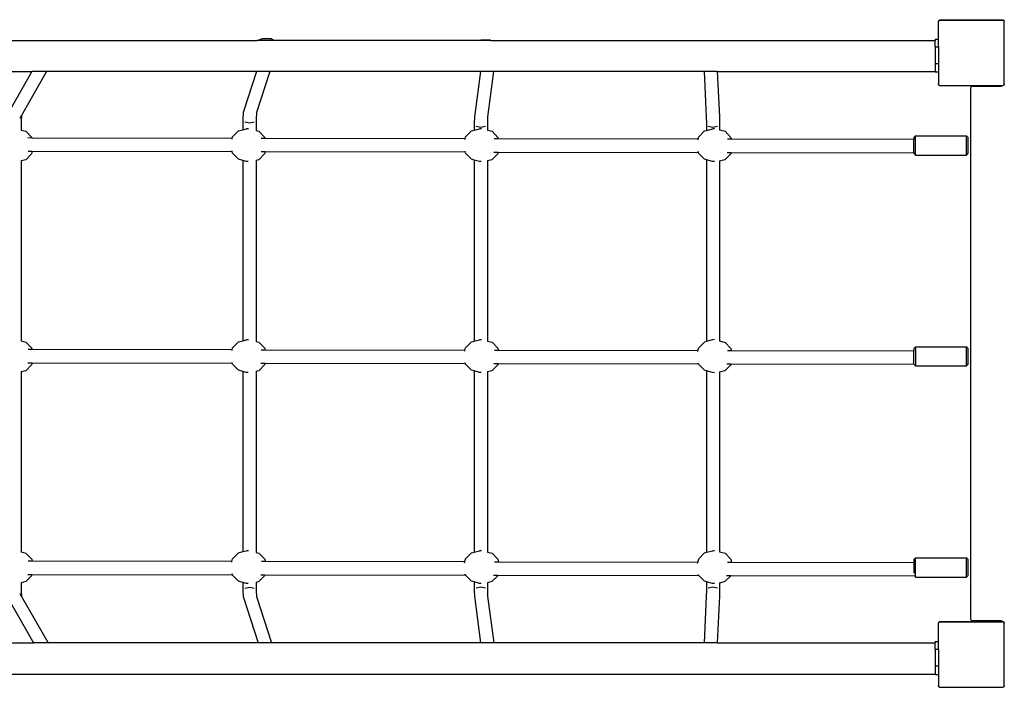
# Model space of a CAD drawing. Units: millimetres. Extents: x -10708 to 386952, y -3372 to 17121.
# Drawn here: x -2886 to -1691, y 9389 to 10199 of the extents above; entities that cross this region are included whole.
import ezdxf

# ---------------------------------------------------------------- set-up
doc = ezdxf.new("R2010")
doc.units = ezdxf.units.MM
doc.layers.add('Toestel 2D', color=7, linetype='Continuous', lineweight=20)
doc.layers.add('VP-EQ', color=7, linetype='Continuous', true_color=0x8a3492, plot=False)

# ---------------------------------------------------------------- blocks, each defined once
blk = doc.blocks.new('1741_')
at = {"layer": 'VP-EQ', "color": 7}
for p, q in [((-88.04, 167.7), (-88.01, 167.75)), ((-88.04, 165.61), (-88.04, 167.7)), ((-88.01, 167.79), (-87.94, 167.85)), ((-88.01, 167.75), (-87.94, 167.85)), ((-88.01, 167.75), (-88.01, 167.79)), ((-87.94, 167.85), (-87.9, 167.9)), ((-87.87, 167.9), (-87.9, 167.9)), ((-87.87, 167.9), (-87.79, 167.95)), ((-87.87, 167.9), (-80.18, 167.9)), ((-87.79, 167.95), (-80.26, 167.95)), ((-80.26, 167.95), (-80.18, 167.9)), ((-80.15, 167.9), (-80.18, 167.9)), ((-80.15, 167.9), (-80.11, 167.85)), ((-80.11, 167.85), (-80.06, 167.81)), ((-80.11, 167.85), (-80.06, 167.78)), ((-80.06, 167.81), (-80.06, 167.78)), ((-80.06, 167.78), (-80.04, 167.75)), ((-80.04, 160.56), (-80.04, 167.75)), ((-226.61, 165.45), (-170.73, 165.45)), ((-170.73, 165.45), (-170.18, 165.64)), ((-168.65, 165.45), (-170.73, 165.45)), ((-169.01, 165.64), (-170.18, 165.64)), ((-169.01, 165.64), (-168.65, 165.45)), ((-143.69, 165.45), (-168.65, 165.45)), ((-143.69, 165.45), (-143.6, 165.48)), ((-142.37, 165.45), (-143.69, 165.45)), ((-142.43, 165.48), (-143.6, 165.48)), ((-142.43, 165.48), (-142.37, 165.45)), ((-142.37, 165.45), (-88.41, 165.45)), ((-88.41, 165.61), (-88.04, 165.61)), ((-88.41, 165.61), (-88.41, 165.45)), ((-88.41, 164.67), (-88.41, 165.45)), ((-88.04, 164.67), (-88.04, 165.61)), ((-88.41, 164.67), (-88.04, 164.67)), ((-88.41, 164.67), (-88.41, 162.64)), ((-88.04, 164.67), (-88.04, 162.64)), ((-88.41, 162.64), (-88.04, 162.64)), ((-88.41, 162.64), (-88.41, 161.65)), ((-88.04, 162.64), (-88.04, 161.61)), ((-226.61, 161.65), (-198.08, 161.65)), ((-198.08, 161.65), (-200.7, 157.08)), ((-196.3, 161.65), (-199.34, 156.34)), ((-196.3, 161.65), (-198.08, 161.65)), ((-170.82, 161.65), (-196.3, 161.65)), ((-170.82, 161.65), (-172.44, 156.71)), ((-169.22, 161.65), (-170.84, 156.71)), ((-169.22, 161.65), (-170.82, 161.65)), ((-143.64, 161.65), (-169.22, 161.65)), ((-143.64, 161.65), (-144.37, 156.18)), ((-142.04, 161.65), (-143.64, 161.65)), ((-142.04, 161.65), (-142.77, 156.18)), ((-116.48, 161.65), (-142.04, 161.65)), ((-116.48, 161.65), (-116.21, 156.16)), ((-114.88, 161.65), (-116.48, 161.65)), ((-114.88, 161.65), (-114.61, 156.16)), ((-114.88, 161.65), (-88.41, 161.65)), ((-88.41, 161.65), (-88.41, 161.61)), ((-88.41, 161.61), (-88.04, 161.61)), ((-88.04, 161.61), (-88.04, 160.17)), ((-80.04, 160.2), (-80.04, 160.56)), ((-80.04, 160.2), (-80.03, 160.3)), ((-80.04, 160.19), (-80.04, 160.2)), ((-80.04, 160.12), (-80.04, 160.19)), ((-88.01, 160.12), (-88.04, 160.17)), ((-88.01, 160.07), (-88.01, 160.12)), ((-87.94, 160.02), (-88.01, 160.12)), ((-87.94, 160.02), (-88.01, 160.07)), ((-87.89, 159.95), (-87.94, 160.02)), ((-87.89, 159.95), (-80.23, 159.95)), ((-84.08, 159.7), (-84.07, 159.75)), ((-84.08, 95.2), (-84.08, 159.7)), ((-84.07, 159.75), (-84.05, 159.8)), ((-84.05, 159.8), (-84.02, 159.84)), ((-84.02, 159.84), (-83.98, 159.87)), ((-83.98, 159.87), (-83.93, 159.89)), ((-83.93, 159.89), (-83.88, 159.9)), ((-83.88, 159.9), (-80.43, 159.9)), ((-80.43, 159.9), (-80.32, 159.91)), ((-80.32, 159.91), (-80.23, 159.95)), ((-80.23, 159.95), (-80.16, 159.95)), ((-80.11, 160.02), (-80.16, 159.95)), ((-80.06, 160.09), (-80.11, 160.02)), ((-80.06, 160.06), (-80.11, 160.02)), ((-80.04, 160.12), (-80.06, 160.09)), ((-80.06, 160.09), (-80.06, 160.06)), ((-172.44, 156.71), (-172.48, 155.85)), ((-170.84, 156.71), (-170.88, 155.85)), ((-199.34, 156.34), (-199.54, 155.99)), ((-199.34, 156.34), (-199.39, 155.68)), ((-199.39, 155.68), (-199.39, 154.57)), ((-172.48, 155.85), (-172.48, 154.61)), ((-172.23, 155.57), (-171.65, 155.45)), ((-171.65, 155.45), (-171.1, 155.57)), ((-170.88, 155.85), (-170.88, 154.51)), ((-144.37, 156.18), (-144.39, 155.33)), ((-142.77, 156.18), (-142.79, 155.33)), ((-116.21, 156.16), (-116.2, 155.31)), ((-114.61, 156.16), (-114.6, 155.31)), ((-199.39, 154.57), (-198.82, 154.41)), ((-199.39, 154.57), (-199.39, 154.55)), ((-198.82, 154.41), (-198.11, 153.68)), ((-173.72, 153.75), (-173, 154.47)), ((-173, 154.47), (-172.48, 154.61)), ((-172.48, 154.61), (-172.02, 154.73)), ((-171.81, 154.71), (-172.02, 154.73)), ((-170.88, 154.51), (-170.52, 154.41)), ((-170.88, 154.51), (-170.88, 154.49)), ((-170.52, 154.41), (-169.81, 153.68)), ((-145.43, 153.75), (-144.71, 154.47)), ((-144.71, 154.47), (-144.39, 154.56)), ((-144.39, 155.33), (-144.39, 154.56)), ((-144.39, 154.56), (-143.73, 154.73)), ((-144.14, 155.04), (-143.57, 154.92)), ((-143.52, 154.71), (-143.73, 154.73)), ((-143.57, 154.92), (-143.01, 155.04)), ((-142.79, 155.33), (-142.79, 154.56)), ((-142.79, 154.56), (-142.23, 154.41)), ((-142.79, 154.56), (-142.79, 154.54)), ((-142.23, 154.41), (-141.52, 153.68)), ((-117.13, 153.75), (-116.42, 154.47)), ((-116.42, 154.47), (-116.2, 154.53)), ((-116.2, 155.31), (-116.2, 154.53)), ((-116.2, 154.53), (-115.44, 154.73)), ((-115.97, 155.03), (-115.41, 154.91)), ((-115.21, 154.71), (-115.44, 154.73)), ((-115.41, 154.91), (-114.84, 155.03)), ((-114.6, 155.31), (-114.6, 154.59)), ((-114.6, 154.59), (-113.94, 154.41)), ((-114.6, 154.59), (-114.6, 154.57)), ((-113.94, 154.41), (-113.23, 153.68)), ((-198.08, 153.59), (-198.58, 153.6)), ((-198.11, 153.68), (-198.08, 153.59)), ((-173.77, 153.55), (-198.08, 153.59)), ((-173.79, 153.47), (-173.77, 153.55)), ((-173.77, 153.55), (-173.72, 153.75)), ((-169.78, 153.55), (-170.27, 153.55)), ((-169.81, 153.68), (-169.78, 153.55)), ((-145.49, 153.51), (-169.78, 153.55)), ((-145.51, 153.42), (-145.49, 153.51)), ((-145.49, 153.51), (-145.43, 153.75)), ((-141.48, 153.5), (-141.96, 153.5)), ((-141.52, 153.68), (-141.48, 153.5)), ((-117.21, 153.46), (-141.48, 153.5)), ((-117.24, 153.36), (-117.21, 153.46)), ((-117.21, 153.46), (-117.13, 153.75)), ((-113.17, 153.46), (-113.66, 153.46)), ((-113.23, 153.68), (-113.17, 153.46)), ((-91.01, 153.42), (-113.17, 153.46)), ((-91.01, 153.66), (-90.81, 153.87)), ((-91.01, 153.66), (-91.01, 153.42)), ((-91.01, 151.82), (-91.01, 153.42)), ((-90.81, 153.87), (-84.61, 153.87)), ((-90.81, 151.53), (-90.81, 153.87)), ((-84.61, 153.87), (-84.41, 153.66)), ((-84.61, 151.53), (-84.61, 153.87)), ((-84.41, 151.74), (-84.41, 153.66)), ((-198.55, 152), (-198.04, 151.99)), ((-198.04, 151.99), (-198.12, 151.69)), ((-198.04, 151.99), (-173.78, 151.95)), ((-173.78, 151.95), (-173.81, 152.05)), ((-173.73, 151.76), (-173.78, 151.95)), ((-170.27, 151.95), (-169.76, 151.95)), ((-169.76, 151.95), (-169.83, 151.69)), ((-169.76, 151.95), (-145.48, 151.91)), ((-145.48, 151.91), (-145.5, 152.01)), ((-145.44, 151.76), (-145.48, 151.91)), ((-141.99, 151.9), (-141.48, 151.9)), ((-141.48, 151.9), (-141.54, 151.69)), ((-141.48, 151.9), (-117.18, 151.86)), ((-117.18, 151.86), (-117.2, 151.97)), ((-117.15, 151.76), (-117.18, 151.86)), ((-113.7, 151.86), (-113.2, 151.86)), ((-113.2, 151.86), (-113.25, 151.69)), ((-113.2, 151.86), (-91.01, 151.82)), ((-91.01, 151.82), (-91.01, 151.74)), ((-198.84, 150.97), (-199.39, 150.82)), ((-199.39, 150.86), (-199.39, 150.82)), ((-199.39, 150.82), (-199.39, 128.97)), ((-198.12, 151.69), (-198.84, 150.97)), ((-173.02, 151.03), (-173.73, 151.76)), ((-172.48, 150.88), (-173.02, 151.03)), ((-172.48, 150.88), (-172.48, 129.01)), ((-172.05, 150.76), (-172.48, 150.88)), ((-171.82, 150.73), (-172.05, 150.76)), ((-170.55, 150.97), (-170.88, 150.88)), ((-170.88, 150.92), (-170.88, 150.88)), ((-170.88, 150.88), (-170.88, 128.91)), ((-169.83, 151.69), (-170.55, 150.97)), ((-144.73, 151.03), (-145.44, 151.76)), ((-144.39, 150.93), (-144.73, 151.03)), ((-144.39, 150.93), (-144.39, 128.96)), ((-143.76, 150.76), (-144.39, 150.93)), ((-143.53, 150.73), (-143.76, 150.76)), ((-142.26, 150.97), (-142.79, 150.82)), ((-142.79, 150.87), (-142.79, 150.82)), ((-142.79, 150.82), (-142.79, 128.96)), ((-141.54, 151.69), (-142.26, 150.97)), ((-116.44, 151.03), (-117.15, 151.76)), ((-116.2, 150.96), (-116.44, 151.03)), ((-116.2, 150.96), (-116.2, 128.93)), ((-115.47, 150.76), (-116.2, 150.96)), ((-115.22, 150.73), (-115.47, 150.76)), ((-113.97, 150.97), (-114.6, 150.79)), ((-114.6, 150.84), (-114.6, 150.79)), ((-114.6, 150.79), (-114.6, 128.98)), ((-113.25, 151.69), (-113.97, 150.97)), ((-91.01, 151.74), (-90.81, 151.53)), ((-90.81, 151.53), (-84.61, 151.53)), ((-84.61, 151.53), (-84.41, 151.74)), ((-172.48, 129.01), (-172.02, 129.13)), ((-171.81, 129.11), (-172.02, 129.13)), ((-144.39, 128.96), (-143.73, 129.13)), ((-143.52, 129.11), (-143.73, 129.13)), ((-116.2, 128.93), (-115.43, 129.14)), ((-115.21, 129.1), (-115.43, 129.14)), ((-199.39, 128.97), (-198.82, 128.81)), ((-199.39, 128.97), (-199.39, 128.95)), ((-198.82, 128.81), (-198.11, 128.08)), ((-198.07, 127.92), (-198.56, 127.92)), ((-198.11, 128.08), (-198.07, 127.92)), ((-173.79, 127.88), (-198.07, 127.92)), ((-173.79, 127.88), (-173.72, 128.15)), ((-173.72, 128.15), (-173, 128.87)), ((-173, 128.87), (-172.48, 129.01)), ((-170.88, 128.91), (-170.52, 128.81)), ((-170.88, 128.91), (-170.88, 128.89)), ((-170.52, 128.81), (-169.81, 128.08)), ((-169.81, 128.08), (-169.76, 127.87)), ((-145.51, 127.83), (-145.43, 128.15)), ((-145.43, 128.15), (-144.71, 128.87)), ((-144.71, 128.87), (-144.39, 128.96)), ((-142.79, 128.96), (-142.23, 128.81)), ((-142.79, 128.96), (-142.79, 128.94)), ((-142.23, 128.81), (-141.52, 128.08)), ((-141.52, 128.08), (-141.46, 127.83)), ((-117.23, 127.79), (-117.13, 128.15)), ((-117.13, 128.15), (-116.41, 128.87)), ((-116.41, 128.87), (-116.2, 128.93)), ((-114.6, 128.98), (-113.94, 128.79)), ((-114.6, 128.98), (-114.6, 128.96)), ((-113.94, 128.79), (-113.23, 128.06)), ((-113.23, 128.06), (-113.16, 127.78)), ((-90.81, 128.26), (-91.01, 128.06)), ((-91.01, 128.06), (-91.01, 127.74)), ((-90.81, 128.26), (-84.61, 128.26)), ((-90.81, 128.26), (-90.81, 125.94)), ((-84.61, 128.26), (-84.41, 128.06)), ((-84.61, 125.94), (-84.61, 128.26)), ((-84.41, 126.14), (-84.41, 128.06)), ((-173.81, 127.8), (-173.79, 127.88)), ((-169.76, 127.87), (-170.25, 127.87)), ((-145.51, 127.83), (-169.76, 127.87)), ((-145.53, 127.74), (-145.51, 127.83)), ((-141.46, 127.83), (-141.94, 127.83)), ((-117.23, 127.79), (-141.46, 127.83)), ((-117.26, 127.69), (-117.23, 127.79)), ((-113.16, 127.78), (-113.64, 127.78)), ((-91.01, 127.74), (-113.16, 127.78)), ((-91.01, 126.14), (-91.01, 127.74)), ((-198.12, 126.09), (-198.84, 125.37)), ((-198.57, 126.32), (-198.06, 126.32)), ((-198.06, 126.32), (-198.12, 126.09)), ((-198.06, 126.32), (-173.76, 126.28)), ((-173.76, 126.28), (-173.79, 126.37)), ((-173.73, 126.16), (-173.76, 126.28)), ((-173.02, 125.43), (-173.73, 126.16)), ((-169.83, 126.09), (-170.55, 125.37)), ((-170.29, 126.27), (-169.78, 126.27)), ((-169.78, 126.27), (-169.83, 126.09)), ((-169.78, 126.27), (-145.46, 126.23)), ((-145.46, 126.23), (-145.49, 126.34)), ((-145.44, 126.16), (-145.46, 126.23)), ((-144.73, 125.43), (-145.44, 126.16)), ((-141.54, 126.09), (-142.26, 125.37)), ((-142.01, 126.23), (-141.5, 126.23)), ((-141.5, 126.23), (-141.54, 126.09)), ((-141.5, 126.23), (-117.16, 126.19)), ((-117.16, 126.19), (-117.19, 126.3)), ((-117.15, 126.16), (-117.16, 126.19)), ((-116.44, 125.43), (-117.15, 126.16)), ((-113.25, 126.08), (-113.97, 125.35)), ((-113.72, 126.18), (-113.22, 126.18)), ((-113.22, 126.18), (-113.25, 126.08)), ((-113.22, 126.18), (-91.01, 126.14)), ((-91.01, 126.14), (-90.81, 125.94)), ((-90.81, 125.94), (-84.61, 125.94)), ((-84.61, 125.94), (-84.41, 126.14)), ((-198.84, 125.37), (-199.39, 125.22)), ((-199.39, 125.26), (-199.39, 125.22)), ((-199.39, 125.22), (-199.39, 103.37)), ((-172.48, 125.28), (-173.02, 125.43)), ((-172.48, 125.28), (-172.48, 103.41)), ((-172.05, 125.16), (-172.48, 125.28)), ((-171.82, 125.13), (-172.05, 125.16)), ((-170.55, 125.37), (-170.88, 125.28)), ((-170.88, 125.32), (-170.88, 125.28)), ((-170.88, 125.28), (-170.88, 103.31)), ((-144.39, 125.33), (-144.73, 125.43)), ((-144.39, 125.33), (-144.39, 103.36)), ((-143.76, 125.16), (-144.39, 125.33)), ((-143.53, 125.13), (-143.76, 125.16)), ((-142.26, 125.37), (-142.79, 125.22)), ((-142.79, 125.27), (-142.79, 125.22)), ((-142.79, 125.22), (-142.79, 103.36)), ((-116.2, 125.36), (-116.44, 125.43)), ((-116.2, 125.36), (-116.2, 103.33)), ((-115.47, 125.16), (-116.2, 125.36)), ((-115.22, 125.12), (-115.47, 125.16)), ((-113.97, 125.35), (-114.6, 125.18)), ((-114.6, 125.22), (-114.6, 125.18)), ((-114.6, 125.18), (-114.6, 103.39)), ((-199.39, 103.37), (-198.82, 103.21)), ((-199.39, 103.37), (-199.39, 103.35)), ((-198.82, 103.21), (-198.11, 102.48)), ((-173.72, 102.55), (-173, 103.27)), ((-173, 103.27), (-172.48, 103.41)), ((-172.48, 103.41), (-172.02, 103.53)), ((-171.81, 103.51), (-172.02, 103.53)), ((-170.88, 103.31), (-170.52, 103.21)), ((-170.88, 103.31), (-170.88, 103.29)), ((-170.52, 103.21), (-169.81, 102.48)), ((-145.43, 102.55), (-144.71, 103.27)), ((-144.71, 103.27), (-144.39, 103.36)), ((-144.39, 103.36), (-143.73, 103.53)), ((-143.52, 103.51), (-143.73, 103.53)), ((-142.79, 103.36), (-142.23, 103.21)), ((-142.79, 103.36), (-142.79, 103.34)), ((-142.23, 103.21), (-141.52, 102.48)), ((-117.13, 102.55), (-116.42, 103.27)), ((-116.42, 103.27), (-116.2, 103.33)), ((-116.2, 103.33), (-115.44, 103.53)), ((-115.21, 103.51), (-115.44, 103.53)), ((-114.6, 103.39), (-113.94, 103.21)), ((-114.6, 103.39), (-114.6, 103.37)), ((-113.94, 103.21), (-113.23, 102.48)), ((-198.05, 102.25), (-198.54, 102.25)), ((-198.11, 102.48), (-198.05, 102.25)), ((-173.81, 102.21), (-198.05, 102.25)), ((-173.83, 102.12), (-173.81, 102.21)), ((-173.81, 102.21), (-173.72, 102.55)), ((-169.74, 102.2), (-170.23, 102.2)), ((-169.81, 102.48), (-169.74, 102.2)), ((-145.53, 102.16), (-169.74, 102.2)), ((-145.55, 102.07), (-145.53, 102.16)), ((-145.53, 102.16), (-145.43, 102.55)), ((-141.44, 102.15), (-141.93, 102.15)), ((-141.52, 102.48), (-141.44, 102.15)), ((-117.25, 102.11), (-141.44, 102.15)), ((-117.28, 102.01), (-117.25, 102.11)), ((-117.25, 102.11), (-117.13, 102.55)), ((-113.14, 102.11), (-113.62, 102.11)), ((-113.23, 102.48), (-113.14, 102.11)), ((-91.01, 102.07), (-113.14, 102.11)), ((-90.81, 102.67), (-91.01, 102.47)), ((-91.01, 102.47), (-91.01, 102.07)), ((-91.01, 102.07), (-91.01, 100.79)), ((-90.81, 102.67), (-84.61, 102.67)), ((-90.81, 100.33), (-90.81, 102.67)), ((-84.61, 102.67), (-84.41, 102.47)), ((-84.61, 100.33), (-84.61, 102.67)), ((-84.41, 100.53), (-84.41, 102.47)), ((-198.12, 100.49), (-198.84, 99.77)), ((-198.59, 100.65), (-198.08, 100.65)), ((-198.08, 100.65), (-198.12, 100.49)), ((-198.08, 100.65), (-173.74, 100.61)), ((-173.74, 100.61), (-173.77, 100.7)), ((-173.73, 100.56), (-173.74, 100.61)), ((-173.02, 99.83), (-173.73, 100.56)), ((-169.83, 100.49), (-170.55, 99.77)), ((-170.31, 100.6), (-169.8, 100.6)), ((-169.8, 100.6), (-169.83, 100.49)), ((-169.8, 100.6), (-145.44, 100.56)), ((-145.44, 100.56), (-145.47, 100.66)), ((-144.73, 99.83), (-145.44, 100.56)), ((-145.44, 100.56), (-145.44, 100.56)), ((-141.54, 100.49), (-142.26, 99.77)), ((-142.03, 100.55), (-141.52, 100.55)), ((-141.52, 100.55), (-141.54, 100.49)), ((-141.52, 100.55), (-117.11, 100.51)), ((-117.15, 100.56), (-117.17, 100.63)), ((-117.11, 100.51), (-117.15, 100.56)), ((-116.44, 99.83), (-117.11, 100.51)), ((-113.25, 100.49), (-113.97, 99.77)), ((-113.77, 100.51), (-113.24, 100.51)), ((-113.24, 100.51), (-113.25, 100.49)), ((-113.24, 100.51), (-90.95, 100.47)), ((-90.95, 100.47), (-90.81, 100.33)), ((-90.95, 100.47), (-90.94, 100.47)), ((-84.61, 100.33), (-84.41, 100.53)), ((-198.84, 99.77), (-199.39, 99.62)), ((-199.39, 99.66), (-199.39, 99.62)), ((-199.39, 99.62), (-199.39, 98.48)), ((-172.48, 99.68), (-173.02, 99.83)), ((-172.48, 99.68), (-172.48, 98.66)), ((-172.05, 99.56), (-172.48, 99.68)), ((-171.82, 99.53), (-172.05, 99.56)), ((-170.55, 99.77), (-170.88, 99.68)), ((-170.88, 99.72), (-170.88, 99.68)), ((-170.88, 99.68), (-170.88, 98.66)), ((-144.39, 99.73), (-144.73, 99.83)), ((-144.39, 99.73), (-144.39, 98.71)), ((-143.76, 99.56), (-144.39, 99.73)), ((-143.53, 99.53), (-143.76, 99.56)), ((-142.26, 99.77), (-142.79, 99.62)), ((-142.79, 99.67), (-142.79, 99.62)), ((-142.79, 99.62), (-142.79, 98.71)), ((-116.2, 99.76), (-116.44, 99.83)), ((-116.2, 99.76), (-116.2, 98.69)), ((-115.47, 99.56), (-116.2, 99.76)), ((-115.22, 99.53), (-115.47, 99.56)), ((-113.97, 99.77), (-114.6, 99.59)), ((-114.6, 99.64), (-114.6, 99.59)), ((-114.6, 99.59), (-114.6, 98.69)), ((-90.81, 100.33), (-84.61, 100.33)), ((-199.54, 98.34), (-199.34, 97.98)), ((-199.39, 98.48), (-199.34, 97.98)), ((-172.48, 98.66), (-172.44, 97.96)), ((-172.23, 98.98), (-171.65, 99.12)), ((-171.65, 99.12), (-171.1, 98.98)), ((-170.88, 98.66), (-170.84, 97.96)), ((-144.39, 98.71), (-144.37, 98.01)), ((-144.14, 99.03), (-143.57, 99.16)), ((-143.57, 99.16), (-143.01, 99.03)), ((-142.79, 98.71), (-142.77, 98.01)), ((-116.2, 98.69), (-116.21, 98)), ((-115.97, 99.01), (-115.41, 99.14)), ((-115.41, 99.14), (-114.84, 99.01)), ((-114.6, 98.69), (-114.61, 98)), ((-200.69, 97.23), (-197.89, 92.35)), ((-199.34, 97.98), (-196.11, 92.35)), ((-172.44, 97.96), (-170.6, 92.35)), ((-170.84, 97.96), (-169, 92.35)), ((-144.37, 98.01), (-143.62, 92.35)), ((-142.77, 98.01), (-142.02, 92.35)), ((-116.21, 98), (-116.49, 92.35)), ((-114.61, 98), (-114.89, 92.35)), ((-88.04, 94.7), (-88.01, 94.75)), ((-88.04, 92.51), (-88.04, 94.7)), ((-88.01, 94.79), (-87.94, 94.85)), ((-88.01, 94.75), (-87.94, 94.85)), ((-88.01, 94.75), (-88.01, 94.79)), ((-87.94, 94.85), (-87.9, 94.9)), ((-87.87, 94.9), (-87.9, 94.9)), ((-87.87, 94.9), (-87.79, 94.95)), ((-87.87, 94.9), (-80.18, 94.9)), ((-87.79, 94.95), (-80.26, 94.95)), ((-84.07, 95.15), (-84.08, 95.2)), ((-84.05, 95.1), (-84.07, 95.15)), ((-84.02, 95.06), (-84.05, 95.1)), ((-83.98, 95.03), (-84.02, 95.06)), ((-83.93, 95.01), (-83.98, 95.03)), ((-83.88, 95), (-83.93, 95.01)), ((-80.43, 95), (-83.88, 95)), ((-80.32, 94.99), (-80.43, 95)), ((-80.23, 94.95), (-80.32, 94.99)), ((-80.26, 94.95), (-80.18, 94.9)), ((-80.16, 94.9), (-80.23, 94.95)), ((-80.16, 94.9), (-80.18, 94.9)), ((-80.15, 94.9), (-80.16, 94.9)), ((-80.15, 94.9), (-80.12, 94.86)), ((-80.11, 94.84), (-80.12, 94.86)), ((-80.11, 94.84), (-80.06, 94.81)), ((-80.11, 94.84), (-80.06, 94.78)), ((-80.06, 94.81), (-80.06, 94.78)), ((-80.06, 94.78), (-80.04, 94.75)), ((-80.04, 94.71), (-80.04, 94.75)), ((-80.04, 94.7), (-80.04, 94.71)), ((-80.03, 94.6), (-80.04, 94.7)), ((-80.04, 94.31), (-80.04, 94.7)), ((-80.04, 87.12), (-80.04, 94.31)), ((-226.61, 92.35), (-197.89, 92.35)), ((-196.11, 92.35), (-197.89, 92.35)), ((-170.6, 92.35), (-196.11, 92.35)), ((-169, 92.35), (-170.6, 92.35)), ((-143.62, 92.35), (-169, 92.35)), ((-142.02, 92.35), (-143.62, 92.35)), ((-116.49, 92.35), (-142.02, 92.35)), ((-114.89, 92.35), (-116.49, 92.35)), ((-114.89, 92.35), (-88.41, 92.35)), ((-88.41, 92.51), (-88.04, 92.51)), ((-88.41, 92.51), (-88.41, 92.35)), ((-88.41, 91.57), (-88.41, 92.35)), ((-88.04, 91.57), (-88.04, 92.51)), ((-88.41, 91.57), (-88.04, 91.57)), ((-88.41, 91.57), (-88.41, 89.54)), ((-88.04, 91.57), (-88.04, 89.54)), ((-226.61, 88.55), (-88.41, 88.55)), ((-88.41, 89.54), (-88.04, 89.54)), ((-88.41, 89.54), (-88.41, 88.55)), ((-88.41, 88.55), (-88.41, 88.51)), ((-88.41, 88.51), (-88.04, 88.51)), ((-88.04, 89.54), (-88.04, 88.51)), ((-88.04, 88.51), (-88.04, 87.17)), ((-88.01, 87.12), (-88.04, 87.17)), ((-88.01, 87.07), (-88.01, 87.12)), ((-87.94, 87.02), (-88.01, 87.12)), ((-87.94, 87.02), (-88.01, 87.07)), ((-87.89, 86.95), (-87.94, 87.02)), ((-87.89, 86.95), (-80.16, 86.95)), ((-80.11, 87.02), (-80.16, 86.95)), ((-80.06, 87.09), (-80.11, 87.02)), ((-80.06, 87.06), (-80.11, 87.02)), ((-80.04, 87.12), (-80.06, 87.09)), ((-80.06, 87.09), (-80.06, 87.06))]:
    blk.add_line(p, q, dxfattribs=at)
blk = doc.blocks.new('VPL-13-1741-GM')
at = {"layer": 'Toestel 2D', "xscale": 10, "yscale": 10, "zscale": 10}
blk.add_blockref('1741_', (-890.8, 8519.8), dxfattribs=at)
blk = doc.blocks.new('VPL-13-1741-RVS')
blk.add_blockref('VPL-13-1741-GM', (0, 0))

msp = doc.modelspace()

# ---------------------------------------------------------------- block references
msp.add_blockref('VPL-13-1741-RVS', (0, 0))

doc.saveas('drawing.dxf')
